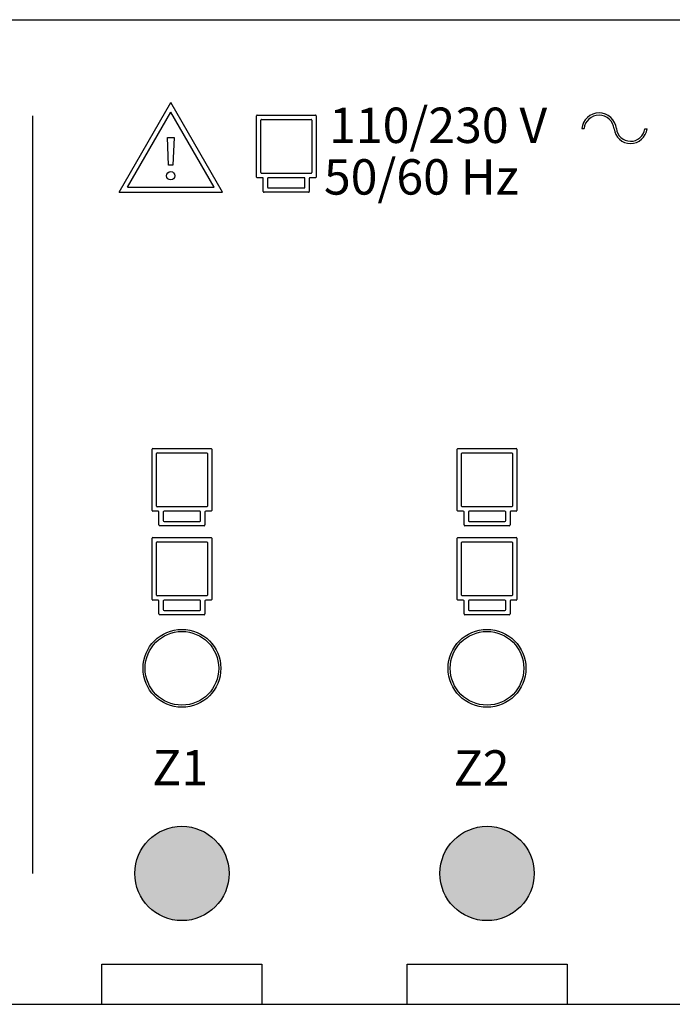
# Model space of a CAD drawing. Units: millimetres. Extents: x 342 to 5090, y 126 to 1438.
# Drawn here: x 1563 to 1600, y 702 to 758 of the extents above; entities that cross this region are included whole.
import ezdxf

# ---------------------------------------------------------------- set-up
doc = ezdxf.new("R2010")
doc.units = ezdxf.units.MM
doc.layers.add('AIRZONE HARDWARE', color=7, linetype='Continuous')
doc.styles.add('MtXpl_Roboto', font='txt')
doc.styles.get("Standard").update_dxf_attribs({"font": 'arial.ttf'})

msp = doc.modelspace()

# ---------------------------------------------------------------- hatches: boundary and pattern name
at = {"layer": 'AIRZONE HARDWARE'}
h = msp.add_hatch(color=256, dxfattribs=at)
h.dxf.hatch_style = 1
h.paths.add_polyline_path([(1574.897, 709.133, 1), (1569.517, 709.133, 1)])
h = msp.add_hatch(color=256, dxfattribs=at)
h.dxf.hatch_style = 1
h.paths.add_polyline_path([(1592.309, 709.133, 1), (1586.929, 709.133, 1)])

# ---------------------------------------------------------------- linework, layer by layer
for p, q in [((1528.494, 757.826), (1740.065, 757.826)), ((1568.628, 747.997), (1571.573, 753.096)), ((1574.517, 747.997), (1571.573, 753.096)), ((1569.094, 748.266), (1571.573, 752.558)), ((1574.051, 748.266), (1571.573, 752.558)), ((1563.69, 709.133), (1563.69, 752.347)), ((1576.46, 748.854), (1576.46, 752.342)), ((1576.503, 752.385), (1579.825, 752.385)), ((1576.708, 749.102), (1576.708, 752.094)), ((1576.751, 752.137), (1579.577, 752.137)), ((1579.62, 752.094), (1579.62, 749.102)), ((1579.869, 752.342), (1579.869, 748.854)), ((1595.027, 751.611), (1595.155, 751.611)), ((1598.624, 751.605), (1598.752, 751.605)), ((1571.378, 751.104), (1571.757, 751.104)), ((1571.444, 749.532), (1571.378, 751.104)), ((1571.757, 751.104), (1571.691, 749.532)), ((1571.691, 749.532), (1571.444, 749.532)), ((1576.807, 748.811), (1576.503, 748.811)), ((1579.577, 749.059), (1576.751, 749.059)), ((1576.85, 748.023), (1576.85, 748.768)), ((1577.098, 748.768), (1577.098, 748.271)), ((1579.187, 748.811), (1577.141, 748.811)), ((1579.23, 748.271), (1579.23, 748.768)), ((1579.478, 748.768), (1579.478, 748.023)), ((1579.825, 748.811), (1579.521, 748.811)), ((1568.628, 747.997), (1574.517, 747.997)), ((1569.094, 748.266), (1574.051, 748.266)), ((1579.435, 747.98), (1576.893, 747.98)), ((1577.141, 748.228), (1579.187, 748.228)), ((1570.503, 729.841), (1570.503, 733.329)), ((1570.546, 733.372), (1573.869, 733.372)), ((1570.751, 730.089), (1570.751, 733.081)), ((1570.794, 733.124), (1573.62, 733.124)), ((1573.664, 733.081), (1573.664, 730.089)), ((1573.912, 733.329), (1573.912, 729.841)), ((1587.915, 729.841), (1587.915, 733.329)), ((1587.958, 733.372), (1591.281, 733.372)), ((1588.163, 730.089), (1588.163, 733.081)), ((1588.206, 733.124), (1591.033, 733.124)), ((1591.076, 733.081), (1591.076, 730.089)), ((1591.324, 733.329), (1591.324, 729.841)), ((1573.62, 730.046), (1570.794, 730.046)), ((1591.033, 730.046), (1588.206, 730.046)), ((1570.85, 729.798), (1570.546, 729.798)), ((1570.893, 729.01), (1570.893, 729.755)), ((1571.142, 729.755), (1571.142, 729.259)), ((1573.23, 729.798), (1571.185, 729.798)), ((1573.273, 729.259), (1573.273, 729.755)), ((1573.521, 729.755), (1573.521, 729.01)), ((1573.869, 729.798), (1573.564, 729.798)), ((1588.263, 729.798), (1587.958, 729.798)), ((1588.306, 729.01), (1588.306, 729.755)), ((1588.554, 729.755), (1588.554, 729.259)), ((1590.642, 729.798), (1588.597, 729.798)), ((1590.685, 729.259), (1590.685, 729.755)), ((1590.933, 729.755), (1590.933, 729.01)), ((1591.281, 729.798), (1590.976, 729.798)), ((1573.478, 728.967), (1570.936, 728.967)), ((1571.185, 729.216), (1573.23, 729.216)), ((1590.89, 728.967), (1588.349, 728.967)), ((1588.597, 729.216), (1590.642, 729.216)), ((1570.503, 724.763), (1570.503, 728.251)), ((1570.546, 728.294), (1573.869, 728.294)), ((1570.751, 725.011), (1570.751, 728.003)), ((1570.794, 728.046), (1573.62, 728.046)), ((1573.664, 728.003), (1573.664, 725.011)), ((1573.912, 728.251), (1573.912, 724.763)), ((1587.915, 724.763), (1587.915, 728.251)), ((1587.958, 728.294), (1591.281, 728.294)), ((1588.163, 725.011), (1588.163, 728.003)), ((1588.206, 728.046), (1591.033, 728.046)), ((1591.076, 728.003), (1591.076, 725.011)), ((1591.324, 728.251), (1591.324, 724.763)), ((1573.62, 724.968), (1570.794, 724.968)), ((1591.033, 724.968), (1588.206, 724.968)), ((1570.85, 724.72), (1570.546, 724.72)), ((1570.893, 723.932), (1570.893, 724.677)), ((1571.142, 724.677), (1571.142, 724.18)), ((1573.23, 724.72), (1571.185, 724.72)), ((1573.273, 724.18), (1573.273, 724.677)), ((1573.521, 724.677), (1573.521, 723.932)), ((1573.869, 724.72), (1573.564, 724.72)), ((1588.263, 724.72), (1587.958, 724.72)), ((1588.306, 723.932), (1588.306, 724.677)), ((1588.554, 724.677), (1588.554, 724.18)), ((1590.642, 724.72), (1588.597, 724.72)), ((1590.685, 724.18), (1590.685, 724.677)), ((1590.933, 724.677), (1590.933, 723.932)), ((1591.281, 724.72), (1590.976, 724.72)), ((1573.478, 723.889), (1570.936, 723.889)), ((1571.185, 724.137), (1573.23, 724.137)), ((1590.89, 723.889), (1588.349, 723.889)), ((1588.597, 724.137), (1590.642, 724.137)), ((1567.642, 701.671), (1567.642, 703.962)), ((1567.642, 703.962), (1576.772, 703.962)), ((1576.772, 703.962), (1576.772, 701.671)), ((1585.054, 701.671), (1585.054, 703.962)), ((1585.054, 703.962), (1594.184, 703.962)), ((1594.184, 703.962), (1594.184, 701.671)), ((1528.494, 701.671), (1740.065, 701.671))]:
    msp.add_line(p, q, dxfattribs=at)
for centre, radius in [((1571.567, 748.922), 0.237), ((1572.207, 720.834), 2.221), ((1572.207, 720.834), 2.101), ((1589.619, 720.834), 2.221), ((1589.619, 720.834), 2.101), ((1572.207, 709.133), 2.69), ((1589.619, 709.133), 2.69)]:
    msp.add_circle(centre, radius, dxfattribs=at)
for centre, radius, start, end in [((1596.014, 751.516), 0.992, 5.7698, 174.5119), ((1576.503, 752.342), 0.043, 90, 180), ((1576.751, 752.094), 0.043, 90, 180), ((1579.577, 752.094), 0.043, 0, 90), ((1579.825, 752.342), 0.043, 0, 90), ((1596.014, 751.516), 0.864, 5.7698, 173.7119), ((1597.813, 751.71), 0.945, 186.2881, 353.5927), ((1597.813, 751.71), 0.817, 186.2881, 352.6012), ((1576.751, 749.102), 0.043, 180, 270), ((1579.577, 749.102), 0.043, 270, 0), ((1576.503, 748.854), 0.043, 180, 270), ((1576.807, 748.768), 0.043, 0, 90), ((1577.141, 748.768), 0.043, 90, 180), ((1579.187, 748.768), 0.043, 0, 90), ((1579.521, 748.768), 0.043, 90, 180), ((1579.825, 748.854), 0.043, 270, 0), ((1576.893, 748.023), 0.043, 180, 270), ((1577.141, 748.271), 0.043, 180, 270), ((1579.187, 748.271), 0.043, 270, 0), ((1579.435, 748.023), 0.043, 270, 0), ((1570.546, 733.329), 0.043, 90, 180), ((1570.794, 733.081), 0.043, 90, 180), ((1573.62, 733.081), 0.043, 0, 90), ((1573.869, 733.329), 0.043, 0, 90), ((1587.958, 733.329), 0.043, 90, 180), ((1588.206, 733.081), 0.043, 90, 180), ((1591.033, 733.081), 0.043, 0, 90), ((1591.281, 733.329), 0.043, 0, 90), ((1570.794, 730.089), 0.043, 180, 270), ((1573.62, 730.089), 0.043, 270, 0), ((1588.206, 730.089), 0.043, 180, 270), ((1591.033, 730.089), 0.043, 270, 0), ((1570.546, 729.841), 0.043, 180, 270), ((1570.85, 729.755), 0.043, 0, 90), ((1571.185, 729.755), 0.043, 90, 180), ((1573.23, 729.755), 0.043, 0, 90), ((1573.564, 729.755), 0.043, 90, 180), ((1573.869, 729.841), 0.043, 270, 0), ((1587.958, 729.841), 0.043, 180, 270), ((1588.263, 729.755), 0.043, 0, 90), ((1588.597, 729.755), 0.043, 90, 180), ((1590.642, 729.755), 0.043, 0, 90), ((1590.976, 729.755), 0.043, 90, 180), ((1591.281, 729.841), 0.043, 270, 0), ((1570.936, 729.01), 0.043, 180, 270), ((1571.185, 729.259), 0.043, 180, 270), ((1573.23, 729.259), 0.043, 270, 0), ((1573.478, 729.01), 0.043, 270, 0), ((1588.349, 729.01), 0.043, 180, 270), ((1588.597, 729.259), 0.043, 180, 270), ((1590.642, 729.259), 0.043, 270, 0), ((1590.89, 729.01), 0.043, 270, 0), ((1570.546, 728.251), 0.043, 90, 180), ((1570.794, 728.003), 0.043, 90, 180), ((1573.62, 728.003), 0.043, 0, 90), ((1573.869, 728.251), 0.043, 0, 90), ((1587.958, 728.251), 0.043, 90, 180), ((1588.206, 728.003), 0.043, 90, 180), ((1591.033, 728.003), 0.043, 0, 90), ((1591.281, 728.251), 0.043, 0, 90), ((1570.794, 725.011), 0.043, 180, 270), ((1573.62, 725.011), 0.043, 270, 0), ((1588.206, 725.011), 0.043, 180, 270), ((1591.033, 725.011), 0.043, 270, 0), ((1570.546, 724.763), 0.043, 180, 270), ((1570.85, 724.677), 0.043, 0, 90), ((1571.185, 724.677), 0.043, 90, 180), ((1573.23, 724.677), 0.043, 0, 90), ((1573.564, 724.677), 0.043, 90, 180), ((1573.869, 724.763), 0.043, 270, 0), ((1587.958, 724.763), 0.043, 180, 270), ((1588.263, 724.677), 0.043, 0, 90), ((1588.597, 724.677), 0.043, 90, 180), ((1590.642, 724.677), 0.043, 0, 90), ((1590.976, 724.677), 0.043, 90, 180), ((1591.281, 724.763), 0.043, 270, 0), ((1570.936, 723.932), 0.043, 180, 270), ((1571.185, 724.18), 0.043, 180, 270), ((1573.23, 724.18), 0.043, 270, 0), ((1573.478, 723.932), 0.043, 270, 0), ((1588.349, 723.932), 0.043, 180, 270), ((1588.597, 724.18), 0.043, 180, 270), ((1590.642, 724.18), 0.043, 270, 0), ((1590.89, 723.932), 0.043, 270, 0)]:
    msp.add_arc(centre, radius, start, end, dxfattribs=at)

# ---------------------------------------------------------------- texts
at = {"layer": 'AIRZONE HARDWARE', "style": 'MtXpl_Roboto'}
for s, p in [('110/230 V', (1580.607, 750.794)), ('Z1', (1570.509, 714.163)), ('Z2', (1587.719, 714.142))]:
    msp.add_text(s, height=2.0175, dxfattribs=at).set_placement(p)
at = {"layer": 'AIRZONE HARDWARE', "insert": (1579.694, 749.868), "char_height": 2.01752, "width": 17.65333, "attachment_point": 1}
msp.add_mtext(' {\\fRoboto|b0|i0|c0|p34;50/60 Hz}', dxfattribs=at)

doc.saveas('drawing.dxf')
